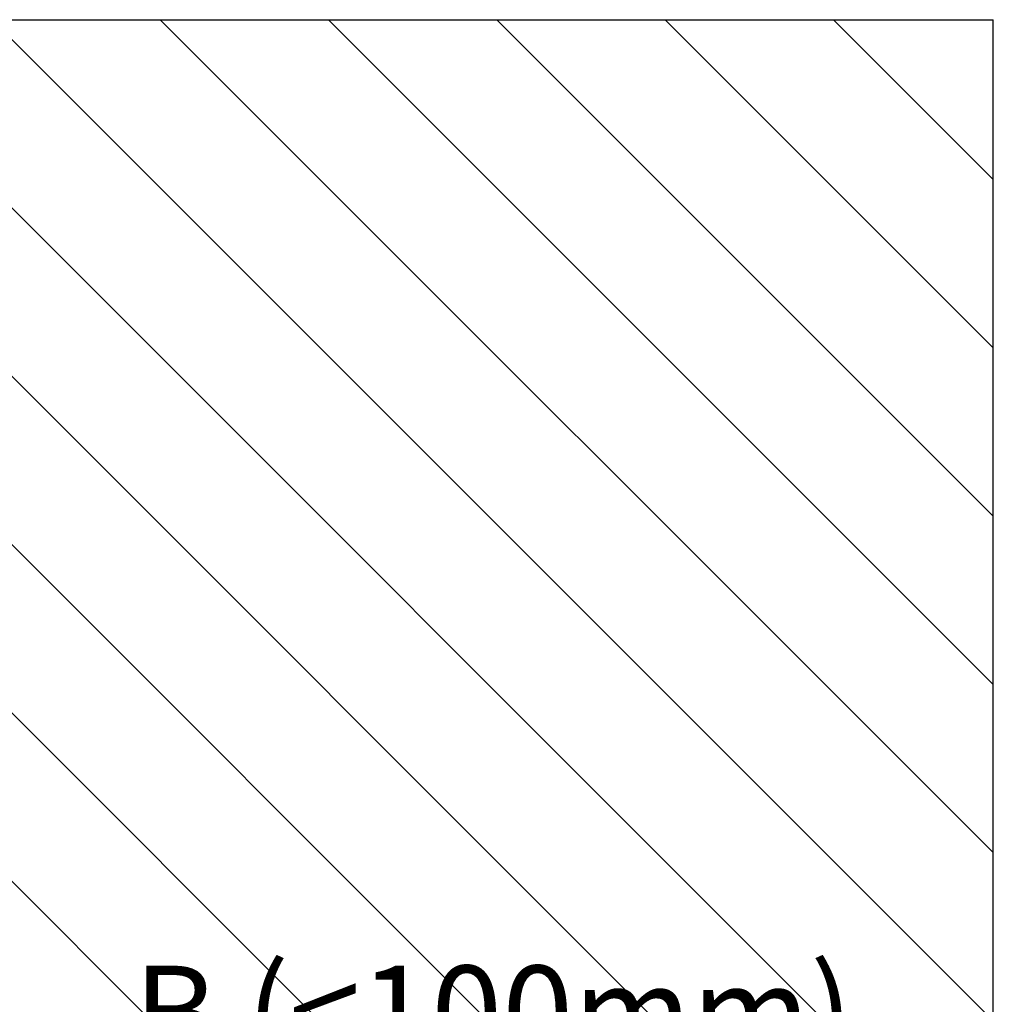
# Model space of a CAD drawing. Units: millimetres. Extents: x 0 to 1741, y -2756 to 850.
# Drawn here: x 649 to 688, y 304 to 344 of the extents above; entities that cross this region are included whole.
import ezdxf

# ---------------------------------------------------------------- set-up
doc = ezdxf.new("R2010")
doc.units = ezdxf.units.MM
doc.layers.add('_bevestiging', color=10, linetype='Continuous')
doc.layers.add('Bemating', color=4, linetype='Continuous')
doc.styles.add('tekst', font='arial.ttf')
doc.dimstyles.new('ISO-25', dxfattribs={"dimtxt": 2.5, "dimasz": 2.5, "dimexe": 1.25, "dimexo": 0.625, "dimtad": 1, "dimtxsty": 'Standard', "dimcen": 2.5, "dimadec": 0, "dimazin": 0, "dimtfac": 1, "dimtmove": 0, "dimatfit": 3, "dimfxl": 0, "dimarcsym": 0})

# ---------------------------------------------------------------- blocks, each defined once
blk = doc.blocks.new('*D284')
at = {"layer": 'Bemating', "color": 0, "lineweight": -2, "transparency": 16777216}
for p, q in [((647.8, 300.948), (647.8, 301.886)), ((687.8, 300.948), (687.8, 301.886)), ((651.55, 300.011), (684.05, 300.011))]:
    blk.add_line(p, q, dxfattribs=at)
at = {"layer": 'Bemating', "color": 0, "transparency": 16777216}
for points in [[(651.55, 300.636), (651.55, 299.386), (647.8, 300.011)], [(684.05, 300.636), (684.05, 299.386), (687.8, 300.011)]]:
    blk.add_solid(points, dxfattribs=at)
at = {"layer": 'Defpoints', "color": 0, "transparency": 16777216}
for p in [(647.8, 300.011), (687.8, 300.011), (687.8, 300.011)]:
    blk.add_point(p, dxfattribs=at)
at = {"layer": 'Bemating', "color": 0, "transparency": 16777216, "insert": (667.8, 303.406), "char_height": 3.75, "attachment_point": 5, "style": 'tekst'}
blk.add_mtext('B (<100mm)', dxfattribs=at)

msp = doc.modelspace()

# ---------------------------------------------------------------- hatches: boundary and pattern name
at = {"layer": '_bevestiging'}
h = msp.add_hatch(dxfattribs=at)
h.set_pattern_fill('ANSI31', color=2, scale=1.5, angle=90)
h.set_pattern_definition([(135, (-33.1985, -26.1442), (-3.367596, -3.367596), [])])
h.paths.add_polyline_path([(687.8, 343.617), (647.8, 343.617), (647.8, 238.617), (687.8, 238.617)])
h.paths.add_polyline_path([(652.282, 300.003), (683.123, 300.003), (683.123, 307.73), (652.282, 307.73)], flags=24)

# ---------------------------------------------------------------- linework, layer by layer
at = {"layer": '_bevestiging', "color": 2, "ltscale": 0.5}
for p in [(647.8, 343.617), (687.8, 238.617)]:
    msp.add_line(p, (687.8, 343.617), dxfattribs=at)

# ---------------------------------------------------------------- dimensions: what is measured, and where the dimension line sits
at = {"layer": 'Bemating'}
dim = msp.add_linear_dim(base=(687.8, 300.011), p1=(647.8, 300.011), p2=(687.8, 300.011), text='B (<100mm)', dimstyle='ISO-25', override={"dimscale": 1.5, "dimtxsty": 'tekst'}, dxfattribs=at)
dim.commit()
dim.dimension.update_dxf_attribs({"geometry": '*D284', "text_midpoint": (667.8, 300.011), "dimtype": 160})

doc.saveas('drawing.dxf')
